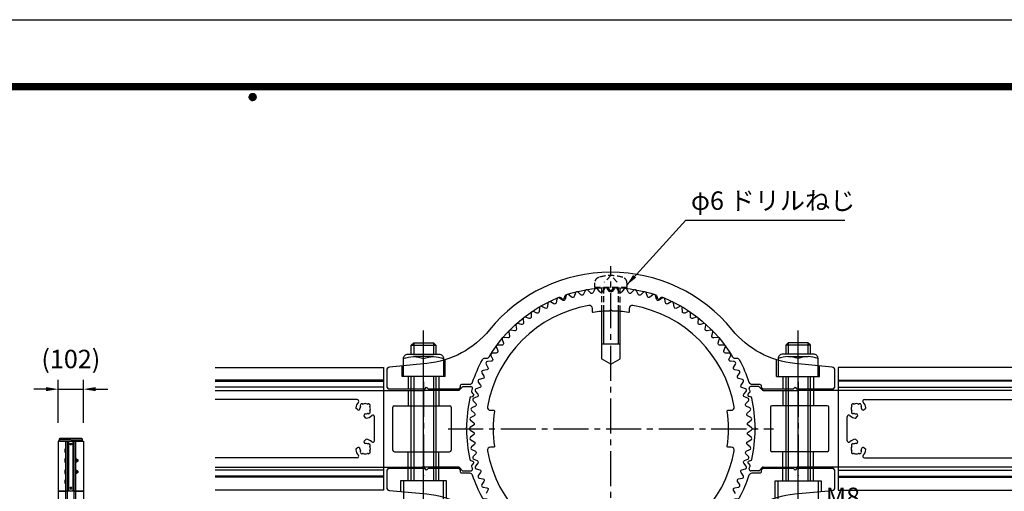
# Model space of a CAD drawing. Extents: x 0 to 10500, y 0 to 7425.
# Drawn here: x 4420 to 8429, y 5504 to 7425 of the extents above; entities that cross this region are included whole.
import ezdxf
from ezdxf.enums import TextEntityAlignment as Align

# ---------------------------------------------------------------- set-up
doc = ezdxf.new("R2010")
doc.units = 0
doc.header["$LTSCALE"] = 7.5
doc.linetypes.add('CENTER2', pattern=[28.575, 19.05, -3.175, 3.175, -3.175])
doc.linetypes.add('HIDDEN2', pattern=[4.7625, 3.175, -1.5875])
doc.layers.get('0').update_dxf_attribs({"linetype": 'CONTINUOUS'})
doc.layers.get('DEFPOINTS').update_dxf_attribs({"linetype": 'CONTINUOUS'})
for name, color, linetype in [('P001', 131, 'CONTINUOUS'), ('P002', 181, 'CONTINUOUS'), ('P020', 121, 'CONTINUOUS'), ('P901', 135, 'CONTINUOUS'), ('P902', 185, 'CONTINUOUS'), ('P920', 125, 'CONTINUOUS'), ('P_1CENTER', 2, 'CONTINUOUS'), ('P_2DIM', 6, 'CONTINUOUS'), ('P_3TEXT', 60, 'CONTINUOUS'), ('P_5DRAWFRAME', 104, 'CONTINUOUS')]:
    doc.layers.add(name, color=color, linetype=linetype)
doc.styles.add('BIGFONT', font='simplex.shx', dxfattribs={"bigfont": 'bigfont.shx'})
doc.dimstyles.new('DIMBIGFONT$0', dxfattribs={"dimscale": 25, "dimtxt": 3, "dimasz": 2, "dimexe": 1.5, "dimexo": 3, "dimgap": 0.75, "dimtad": 1, "dimdec": 1, "dimdsep": 46, "dimtxsty": 'BIGFONT', "dimsah": 1, "dimcen": 0, "dimclrt": 230, "dimadec": 1, "dimazin": 2, "dimtfac": 0.6, "dimtdec": 1, "dimtofl": 0, "dimtmove": 2, "dimatfit": 3, "dimfxl": 1, "dimtvp": 1, "dimtolj": 1, "dimarcsym": 0})
doc.dimstyles.new('DIMBIGFONT$7', dxfattribs={"dimscale": 25, "dimtxt": 3, "dimasz": 2, "dimexe": 1.5, "dimexo": 3, "dimgap": 0.75, "dimtad": 1, "dimdec": 1, "dimdsep": 46, "dimtxsty": 'BIGFONT', "dimsah": 1, "dimcen": 0, "dimclrt": 230, "dimadec": 1, "dimazin": 2, "dimtfac": 0.6, "dimtdec": 1, "dimtofl": 0, "dimtmove": 0, "dimatfit": 3, "dimfxl": 1, "dimtvp": 1, "dimtolj": 1, "dimarcsym": 0})

# ---------------------------------------------------------------- blocks, each defined once
blk = doc.blocks.new('DFP3')
at = {"color": 0}
for p, q in [((21.5, 286.6), (408, 286.6)), ((21.5, 286.55), (408, 286.55)), ((21.5, 286.5), (408, 286.5)), ((21.5, 286.45), (408, 286.45)), ((21.5, 286.4), (408, 286.4)), ((408, 286.35), (21.5, 286.35)), ((21.5, 286.3), (408, 286.3)), ((408, 286.25), (21.5, 286.25)), ((21.5, 286.2), (408, 286.2)), ((408, 286.15), (21.5, 286.15)), ((21.5, 286.1), (408, 286.1)), ((21.5, 286.05), (408, 286.05)), ((21.5, 286), (408, 286)), ((21.5, 285.95), (408, 285.95)), ((21.5, 285.9), (408, 285.9)), ((21.5, 285.85), (408, 285.85)), ((21.5, 285.8), (408, 285.8)), ((21.5, 285.75), (408, 285.75)), ((21.5, 285.7), (408, 285.7)), ((408, 285.65), (21.5, 285.65)), ((21.5, 285.6), (408, 285.6)), ((214.15, 284.4), (214.75, 285)), ((214.15, 284.33), (214.82, 285)), ((214.15, 284.48), (214.67, 285)), ((214.15, 284.47), (214.82, 283.8)), ((214.15, 284.4), (214.75, 283.8)), ((214.15, 284.32), (214.67, 283.8)), ((214.16, 284.27), (214.88, 284.99)), ((214.16, 284.53), (214.88, 283.81)), ((214.17, 284.56), (214.59, 284.98)), ((214.17, 284.24), (214.59, 283.82)), ((214.18, 284.22), (214.93, 284.97)), ((214.18, 284.58), (214.93, 283.83)), ((214.2, 284.17), (214.98, 284.95)), ((214.2, 284.63), (214.98, 283.85)), ((214.22, 284.12), (215.03, 284.93)), ((214.22, 284.68), (214.47, 284.93)), ((214.22, 284.68), (215.03, 283.87)), ((214.22, 284.12), (214.47, 283.87)), ((214.25, 284.07), (215.08, 284.9)), ((214.25, 284.73), (215.08, 283.9)), ((214.28, 284.03), (215.12, 284.87)), ((214.28, 284.77), (215.12, 283.93)), ((214.31, 283.99), (215.16, 284.84)), ((214.31, 284.81), (215.16, 283.96)), ((214.34, 284.84), (215.19, 283.99)), ((214.34, 283.96), (215.19, 284.81)), ((214.38, 284.87), (215.22, 284.03)), ((214.38, 283.93), (215.22, 284.77)), ((214.42, 284.9), (215.25, 284.07)), ((214.42, 283.9), (215.25, 284.73)), ((214.47, 284.93), (215.28, 284.12)), ((214.47, 283.87), (215.28, 284.68)), ((214.52, 284.95), (215.3, 284.17)), ((214.52, 283.85), (215.3, 284.63)), ((214.57, 284.97), (215.32, 284.22)), ((214.57, 283.83), (215.32, 284.58)), ((214.62, 284.99), (215.34, 284.27)), ((214.62, 283.81), (215.34, 284.53)), ((214.68, 285), (215.35, 284.33)), ((214.68, 283.8), (215.35, 284.47)), ((214.75, 285), (215.35, 284.4)), ((214.75, 283.8), (215.35, 284.4)), ((214.83, 284.99), (215.34, 284.48)), ((214.83, 283.81), (215.34, 284.32)), ((214.92, 284.98), (215.33, 284.57)), ((214.92, 283.82), (215.33, 284.23)), ((215.04, 284.93), (215.28, 284.69)), ((215.04, 283.87), (215.28, 284.11))]:
    blk.add_line(p, q, dxfattribs=at)
at = {"layer": 'DEFPOINTS', "color": 0}
blk.add_line((0, 297), (420, 297), dxfattribs=at)
at = {"color": 83, "style": 'BIGFONT'}
for tag, height, p in [('PROJECT1', 4, (283.38, 25.6)), ('DATE', 3, (344.68, 25.84)), ('SCALE', 3, (379.68, 25.84)), ('PROJECT2', 4, (284.2, 17.84)), ('PROJECT3', 4, (284.2, 10.57)), ('DWGNO', 3, (358.68, 10.57))]:
    blk.add_attdef(tag, text='', height=height, dxfattribs=at).set_placement(p, align=Align.BOTTOM_CENTER)
at = {"color": 83, "ltscale": 0.5, "style": 'BIGFONT', "flags": 8}
for tag, p in [('REV04', (26.47, 27.61)), ('REV03', (26.47, 21.7)), ('REV02', (26.47, 15.58)), ('REV01', (26.47, 10.33))]:
    blk.add_attdef(tag, text='', height=2, dxfattribs=at).set_placement(p, align=Align.BOTTOM_LEFT)
for tag, p in [('REVD4', (80.98, 27.61)), ('R4D', (92.67, 27.61)), ('R4C', (101.8, 27.61)), ('R4A', (110.92, 27.61)), ('REVD3', (80.98, 21.7)), ('R3D', (92.67, 21.7)), ('R3C', (101.8, 21.7)), ('R3A', (110.92, 21.7)), ('REVD2', (80.98, 15.58)), ('R2D', (92.67, 15.58)), ('R2C', (101.8, 15.58)), ('R2A', (110.92, 15.58)), ('REVD1', (80.98, 10.33)), ('R1D', (92.67, 10.33)), ('R1C', (101.8, 10.33)), ('R1A', (110.92, 10.33))]:
    blk.add_attdef(tag, text='', height=2, dxfattribs=at).set_placement(p, align=Align.BOTTOM_CENTER)
blk = doc.blocks.new('*D8')
at = {"layer": 'DEFPOINTS', "color": 0}
for p in [(4679.5, 5920.2), (4577.5, 5708.6), (4679.5, 5708.6)]:
    blk.add_point(p, dxfattribs=at)
at = {"layer": 'P_2DIM', "color": 0, "lineweight": -2}
for p, q in [((4577.5, 5783.6), (4577.5, 5957.7)), ((4679.5, 5783.6), (4679.5, 5957.7)), ((4527.5, 5920.2), (4477.5, 5920.2)), ((4577.5, 5920.2), (4679.5, 5920.2)), ((4729.5, 5920.2), (4779.5, 5920.2))]:
    blk.add_line(p, q, dxfattribs=at)
at = {"layer": 'P_2DIM', "color": 0}
for points in [[(4527.5, 5928.5), (4527.5, 5911.9), (4577.5, 5920.2)], [(4729.5, 5928.5), (4729.5, 5911.9), (4679.5, 5920.2)]]:
    blk.add_solid(points, dxfattribs=at)
at = {"layer": 'P_2DIM', "color": 230, "insert": (4628.5, 6043), "char_height": 75, "attachment_point": 5, "style": 'BIGFONT'}
blk.add_mtext('\\A1;(102)', dxfattribs=at)
blk = doc.blocks.new('ACADutil2081225-0883')
at = {"layer": 'P001'}
for p, q in [((33.6, -3.5), (36.1, -6)), ((36.1, -3.5), (33.6, -6))]:
    blk.add_line(p, q, dxfattribs=at)
blk.add_circle((34.9, -4.8), 3.5, dxfattribs=at)
blk = doc.blocks.new('b3')
at = {"layer": 'P001'}
for p, q in [((-8875.48, 3693.16), (-8875.48, 3698.61)), ((-8767.48, 3693.16), (-8767.48, 3698.61)), ((-8889.48, 3693.16), (-8889.48, 3696.64)), ((-8753.48, 3693.16), (-8753.48, 3696.64)), ((-8875.48, 3693.16), (-8889.48, 3693.16)), ((-8887.48, 3693.16), (-8887.48, 3689.16)), ((-8877.48, 3693.16), (-8877.48, 3689.16)), ((-8767.48, 3693.16), (-8753.48, 3693.16)), ((-8765.48, 3693.16), (-8765.48, 3689.16)), ((-8755.48, 3693.16), (-8755.48, 3689.16)), ((-8887.48, 3659.16), (-8887.48, 3663.16)), ((-8877.48, 3659.16), (-8877.48, 3663.16)), ((-8765.47, 3659.16), (-8765.47, 3663.16)), ((-8755.47, 3659.16), (-8755.47, 3663.16))]:
    blk.add_line(p, q, dxfattribs=at)
for points in [[(-8836.11, 3719.77, -0.074807), (-8822.63, 3722.15, -0.274712), (-8822.19, 3721.9), (-8821.91, 3721.41, 0.267949), (-8821.48, 3721.16, 0.267949), (-8821.04, 3721.41), (-8820.76, 3721.9, -0.274712), (-8820.32, 3722.15, -0.074807), (-8806.84, 3719.77, -0.274712), (-8806.5, 3719.38), (-8806.41, 3718.83, 0.267949), (-8806.08, 3718.45, 0.267949), (-8805.59, 3718.53), (-8805.16, 3718.89, -0.274712), (-8804.66, 3718.98, -0.16667), (-8781.93, 3699.65, 0.264649), (-8781.07, 3699.16), (-8780.51, 3699.16, -0.276212), (-8779.63, 3698.63, -0.041908), (-8776.47, 3691.34, 0.321845), (-8775.52, 3690.66), (-8772.98, 3690.66, -0.414214), (-8772.48, 3690.16), (-8772.48, 3689.66), (-8771.98, 3689.16), (-8761.98, 3689.16), (-8761.48, 3689.66), (-8760.98, 3689.16), (-8748.98, 3689.16), (-8748.48, 3689.66), (-8748.48, 3695.25, 0.386369), (-8749.38, 3696.25), (-8761.52, 3697.42, -0.200591), (-8781.91, 3708.35, 0.22568), (-8821.48, 3727.16, 0.22568), (-8861.04, 3708.35, -0.200591), (-8881.43, 3697.42), (-8893.57, 3696.25, 0.386369), (-8894.48, 3695.25), (-8894.48, 3689.66), (-8893.98, 3689.16), (-8881.98, 3689.16), (-8881.48, 3689.66), (-8880.98, 3689.16), (-8870.98, 3689.16), (-8870.48, 3689.66), (-8870.48, 3690.16, -0.414214), (-8869.98, 3690.66), (-8867.43, 3690.66, 0.321845), (-8866.48, 3691.34, -0.041908), (-8863.32, 3698.63, -0.276212), (-8862.44, 3699.16), (-8861.89, 3699.16, 0.264649), (-8861.03, 3699.65, -0.16667), (-8838.29, 3718.98, -0.274712), (-8837.79, 3718.89), (-8837.36, 3718.53, 0.267949), (-8836.87, 3718.45, 0.267949), (-8836.55, 3718.83), (-8836.45, 3719.38, -0.274712)], [(-8806.84, 3632.55, -0.074807), (-8820.32, 3630.18, -0.274712), (-8820.76, 3630.43), (-8821.04, 3630.91, 0.267949), (-8821.48, 3631.16, 0.267949), (-8821.91, 3630.91), (-8822.19, 3630.43, -0.274712), (-8822.63, 3630.18, -0.074807), (-8836.11, 3632.55, -0.274712), (-8836.45, 3632.94), (-8836.55, 3633.49, 0.267949), (-8836.87, 3633.87, 0.267949), (-8837.36, 3633.79), (-8837.79, 3633.43, -0.274712), (-8838.29, 3633.35, -0.16667), (-8861.03, 3652.67, 0.264649), (-8861.89, 3653.16), (-8862.44, 3653.16, -0.276212), (-8863.32, 3653.69, -0.041908), (-8866.48, 3660.98, 0.321845), (-8867.43, 3661.66), (-8869.98, 3661.66, -0.414214), (-8870.48, 3662.16), (-8870.48, 3662.66), (-8870.98, 3663.16), (-8880.98, 3663.16), (-8881.48, 3662.66), (-8881.98, 3663.16), (-8893.98, 3663.16), (-8894.48, 3662.66), (-8894.48, 3657.07, 0.386369), (-8893.57, 3656.07), (-8881.43, 3654.91, -0.200591), (-8861.04, 3643.98, 0.22568), (-8821.48, 3625.16, 0.22568), (-8781.91, 3643.98, -0.200591), (-8761.52, 3654.91), (-8749.38, 3656.07, 0.386369), (-8748.48, 3657.07), (-8748.48, 3662.66), (-8748.98, 3663.16), (-8760.98, 3663.16), (-8761.48, 3662.66), (-8761.98, 3663.16), (-8771.98, 3663.16), (-8772.48, 3662.66), (-8772.48, 3662.16, -0.414214), (-8772.98, 3661.66), (-8775.52, 3661.66, 0.321845), (-8776.47, 3660.98, -0.041908), (-8779.63, 3653.69, -0.276212), (-8780.51, 3653.16), (-8781.07, 3653.16, 0.264649), (-8781.93, 3652.67, -0.16667), (-8804.66, 3633.35, -0.274712), (-8805.16, 3633.43), (-8805.59, 3633.79, 0.267949), (-8806.08, 3633.87, 0.267949), (-8806.41, 3633.49), (-8806.5, 3632.94, -0.274712)]]:
    blk.add_lwpolyline(points, format="xyb", close=True, dxfattribs=at)
for points in [[(-8874.98, 3653.55), (-8874.98, 3659.16), (-8889.98, 3659.16), (-8889.98, 3655.73)], [(-8767.97, 3653.55), (-8767.97, 3659.16), (-8752.97, 3659.16), (-8752.97, 3655.73)]]:
    blk.add_lwpolyline(points, dxfattribs=at)
at = {"layer": 'P901'}
for p, q in [((-8885.68, 3704.16), (-8885.68, 3700.46)), ((-8879.28, 3704.16), (-8879.28, 3700.46)), ((-8763.68, 3704.16), (-8763.68, 3700.46)), ((-8757.28, 3704.16), (-8757.28, 3700.46)), ((-8886.48, 3703.36), (-8878.48, 3703.36)), ((-8756.48, 3703.36), (-8764.48, 3703.36)), ((-8879.23, 3699.66), (-8885.73, 3699.66)), ((-8882.48, 3693.16), (-8882.48, 3699.02)), ((-8763.73, 3699.66), (-8757.23, 3699.66)), ((-8760.48, 3693.16), (-8760.48, 3699.02)), ((-8885.68, 3693.16), (-8885.68, 3659.16)), ((-8879.28, 3693.16), (-8879.28, 3659.16)), ((-8763.68, 3693.16), (-8763.68, 3659.16)), ((-8757.28, 3693.16), (-8757.28, 3659.16)), ((-8888.97, 3651.96), (-8875.97, 3651.96)), ((-8753.98, 3651.96), (-8766.98, 3651.96))]:
    blk.add_line(p, q, dxfattribs=at)
for points in [[(-8886.48, 3700.46), (-8886.48, 3703.36), (-8885.68, 3704.16), (-8879.28, 3704.16), (-8878.48, 3703.36), (-8878.48, 3700.46)], [(-8756.48, 3700.46), (-8756.48, 3703.36), (-8757.28, 3704.16), (-8763.68, 3704.16), (-8764.48, 3703.36), (-8764.48, 3700.46)], [(-8886.48, 3659.16), (-8886.48, 3693.16)], [(-8878.48, 3693.16), (-8878.48, 3659.16)], [(-8764.48, 3693.16), (-8764.48, 3659.16)], [(-8756.48, 3659.16), (-8756.48, 3693.16)]]:
    blk.add_lwpolyline(points, dxfattribs=at)
for points in [[(-8888.98, 3699.02, -0.414214), (-8887.54, 3700.46), (-8877.42, 3700.46, -0.414214), (-8875.98, 3699.02)], [(-8753.98, 3699.02, 0.414214), (-8755.42, 3700.46), (-8765.54, 3700.46, 0.414214), (-8766.98, 3699.02)]]:
    blk.add_lwpolyline(points, format="xyb", dxfattribs=at)
for points in [[(-8875.98, 3699.02), (-8875.98, 3693.16), (-8882.48, 3693.16), (-8888.98, 3693.16), (-8888.98, 3699.02, -0.196923), (-8882.48, 3699.02, -0.196923)], [(-8766.98, 3699.02), (-8766.98, 3693.16), (-8760.48, 3693.16), (-8753.98, 3693.16), (-8753.98, 3699.02, 0.196923), (-8760.48, 3699.02, 0.196923)]]:
    blk.add_lwpolyline(points, format="xyb", close=True, dxfattribs=at)
for points in [[(-8888.97, 3659.16), (-8888.97, 3651.96), (-8888.17, 3651.16), (-8876.77, 3651.16), (-8875.97, 3651.96), (-8875.97, 3659.16)], [(-8753.98, 3659.16), (-8753.98, 3651.96), (-8754.78, 3651.16), (-8766.18, 3651.16), (-8766.98, 3651.96), (-8766.98, 3659.16)]]:
    blk.add_lwpolyline(points, close=True, dxfattribs=at)
at = {"layer": 'P_1CENTER', "linetype": 'CENTER2'}
for p, q in [((-8882.48, 3644.17), (-8882.48, 3708.16)), ((-8760.48, 3644.17), (-8760.48, 3708.16))]:
    blk.add_line(p, q, dxfattribs=at)
blk = doc.blocks.new('A$C61B24DA4')
at = {"layer": 'P020'}
for p, q in [((28.1, 215.4), (28.1, 22.5)), ((103.1, 22.5), (103.1, 215.4)), ((28.1, 82.9), (103.1, 82.9)), ((65.6, 0), (28.1, 22.5)), ((65.6, 0), (103.1, 22.5))]:
    blk.add_line(p, q, dxfattribs=at)
at = {"layer": 'P920', "linetype": 'HIDDEN2'}
for p, q in [((35.6, 312.5), (35.6, 215.9)), ((95.6, 312.5), (95.6, 215.9))]:
    blk.add_line(p, q, dxfattribs=at)
at = {"layer": 'P920'}
for p, q in [((35.6, 215.9), (35.6, 82.9)), ((95.6, 215.9), (95.6, 82.9))]:
    blk.add_line(p, q, dxfattribs=at)
at = {"layer": 'P920', "linetype": 'HIDDEN2'}
blk.add_lwpolyline([(0, 312.5), (0, 331.6, -0.334242), (17.2, 354.4, -0.141189), (114.1, 354.4, -0.334242), (131.3, 331.6), (131.3, 312.5)], format="xyb", close=True, dxfattribs=at)
for points in [[(92.1, 334.7), (65.6, 361.2), (39.1, 334.7)], [(28.1, 312.5), (28.1, 215.4)], [(103.1, 215.4), (103.1, 312.5)]]:
    blk.add_lwpolyline(points, dxfattribs=at)
blk = doc.blocks.new('A$C155B50EF')
at = {"layer": 'P002'}
blk.add_lwpolyline([(47, 0), (93.5, 0), (94, 0.5), (94, 8, 0.414214), (92, 10), (47, 10), (2, 10, 0.414214), (0, 8), (0, 0.5), (0.5, 0)], format="xyb", close=True, dxfattribs=at)
at = {"layer": 'P902'}
for p, q in [((0, 0.5), (47, 0.5)), ((1.3, 8), (47, 8)), ((92.7, 8), (47, 8)), ((94, 0.5), (47, 0.5))]:
    blk.add_line(p, q, dxfattribs=at)

msp = doc.modelspace()

# ---------------------------------------------------------------- linework, layer by layer
at = {"layer": 'P001'}
for p, q in [((5901.94, 5956.47), (5215.81, 5956.47)), ((7751.94, 5956.47), (9124.22, 5956.47)), ((5901.94, 5927.72), (5215.81, 5927.72)), ((5215.81, 5915.22), (6060.84, 5915.22)), ((6002.01, 5915.22), (6002.01, 5852.72)), ((6062.28, 5912.72), (6060.84, 5915.22)), ((6066.61, 5912.72), (6068.05, 5915.22)), ((6207.16, 5915.22), (6068.05, 5915.22)), ((6127.01, 5915.22), (6127.01, 5852.72)), ((6223.09, 5930.12), (6208.93, 5915.95)), ((6224.86, 5930.85), (6257.29, 5930.85)), ((6266.93, 5901.06), (6261.89, 5905.93)), ((7386.96, 5901.06), (7392, 5905.93)), ((7386.96, 5901.06), (7392, 5905.93)), ((7429.03, 5930.85), (7396.6, 5930.85)), ((7430.8, 5930.12), (7444.96, 5915.95)), ((7446.73, 5915.22), (7585.84, 5915.22)), ((7526.88, 5915.22), (7526.88, 5852.72)), ((7587.28, 5912.72), (7585.84, 5915.22)), ((7591.61, 5912.72), (7593.05, 5915.22)), ((8908.19, 5915.22), (7593.05, 5915.22)), ((7651.88, 5915.22), (7651.88, 5852.72)), ((7751.94, 5927.72), (9124.22, 5927.72)), ((5794.56, 5877.72), (5215.81, 5877.72)), ((5945.69, 5852.72), (6170.7, 5852.72)), ((6257.57, 5888.63), (6264.31, 5890.56)), ((7396.31, 5888.63), (7389.58, 5890.56)), ((7396.31, 5888.63), (7389.58, 5890.56)), ((7708.19, 5852.72), (7483.19, 5852.72)), ((7859.32, 5877.72), (8807.06, 5877.72)), ((5795.04, 5836.77), (5789.17, 5842.64)), ((5939.44, 5671.47), (5939.44, 5846.47)), ((6176.95, 5846.47), (6176.95, 5671.47)), ((7476.94, 5846.47), (7476.94, 5671.47)), ((7714.44, 5671.47), (7714.44, 5846.47)), ((7858.85, 5836.77), (7864.72, 5842.64)), ((5829.36, 5802.45), (5823.49, 5808.32)), ((5864.44, 5710.1), (5864.44, 5807.84)), ((7789.44, 5710.1), (7789.44, 5807.84)), ((7824.52, 5802.45), (7830.4, 5808.32)), ((6236.94, 5761.14), (6239.46, 5762.59)), ((6239.46, 5755.36), (6236.94, 5756.81)), ((7416.94, 5761.14), (7414.43, 5762.59)), ((7416.94, 5761.14), (7414.43, 5762.59)), ((7414.43, 5755.36), (7416.94, 5756.81)), ((7414.43, 5755.36), (7416.94, 5756.81)), ((4608.46, 5504.58), (4608.46, 5708.58)), ((4617.71, 5707.58), (4617.71, 5505.58)), ((4639.21, 5707.58), (4639.21, 5505.58)), ((4648.46, 5504.58), (4648.46, 5708.58)), ((5829.36, 5715.5), (5823.49, 5709.62)), ((7824.52, 5715.5), (7830.4, 5709.62)), ((5795.04, 5681.18), (5789.17, 5675.3)), ((5945.69, 5665.22), (6170.7, 5665.22)), ((6002.01, 5602.72), (6002.01, 5665.22)), ((6127.01, 5602.72), (6127.01, 5665.22)), ((7708.19, 5665.22), (7483.19, 5665.22)), ((7526.88, 5602.72), (7526.88, 5665.22)), ((7651.88, 5602.72), (7651.88, 5665.22)), ((7858.85, 5681.18), (7864.72, 5675.3)), ((5794.56, 5640.22), (5215.81, 5640.22)), ((6257.57, 5629.32), (6264.31, 5627.39)), ((6266.93, 5616.88), (6261.89, 5612.01)), ((7386.96, 5616.88), (7392, 5612.01)), ((7386.96, 5616.88), (7392, 5612.01)), ((7396.31, 5629.32), (7389.58, 5627.39)), ((7396.31, 5629.32), (7389.58, 5627.39)), ((7859.32, 5640.22), (8807.06, 5640.22)), ((5215.81, 5602.72), (6060.84, 5602.72)), ((5901.94, 5590.22), (5215.81, 5590.22)), ((6062.28, 5605.22), (6060.84, 5602.72)), ((6066.61, 5605.22), (6068.05, 5602.72)), ((6207.16, 5602.72), (6068.05, 5602.72)), ((6223.09, 5587.83), (6208.93, 5601.99)), ((6224.86, 5587.1), (6257.29, 5587.1)), ((7429.03, 5587.1), (7396.6, 5587.1)), ((7430.8, 5587.83), (7444.96, 5601.99)), ((7446.73, 5602.72), (7585.84, 5602.72)), ((7587.28, 5605.22), (7585.84, 5602.72)), ((7591.61, 5605.22), (7593.05, 5602.72)), ((8908.19, 5602.72), (7593.05, 5602.72)), ((7751.94, 5590.22), (9124.22, 5590.22)), ((5901.94, 5561.47), (5215.81, 5561.47)), ((7751.94, 5561.47), (9124.22, 5561.47)), ((4608.46, 5300.58), (4608.46, 5504.58)), ((4648.46, 5300.58), (4648.46, 5504.58))]:
    msp.add_line(p, q, dxfattribs=at)
for points in [[(7334.58, 5495.43), (7327.06, 5508.94, -0.5214117), (7331.88, 5518.81), (7347.15, 5521.21, 0.5438162), (7351.73, 5531.48), (7343.29, 5544.44, -0.5214117), (7347.4, 5554.62), (7362.47, 5558.07, 0.5438162), (7366.32, 5568.64), (7357, 5580.98, -0.5214117), (7360.39, 5591.42), (7375.18, 5595.92, 0.5438162), (7378.28, 5606.73), (7368.12, 5618.38, -0.5214117), (7370.78, 5629.04), (7385.22, 5634.56, 0.5438162), (7387.56, 5645.56), (7376.61, 5656.48, -0.5214117), (7378.52, 5667.29), (7392.54, 5673.81, 0.5438162), (7394.1, 5684.94), (7382.42, 5695.07, -0.5214117), (7383.57, 5705.99), (7397.1, 5713.47, 0.5438162), (7397.89, 5724.68), (7385.52, 5733.97, -0.5214117), (7385.91, 5744.95), (7398.89, 5753.35, 0.2543213), (7401.94, 5758.97, 0.2543213), (7398.89, 5764.59), (7385.91, 5773, -0.5214117), (7385.52, 5783.97), (7397.89, 5793.26, 0.5438162), (7397.1, 5804.48), (7383.57, 5811.96, -0.5214117), (7382.42, 5822.88), (7394.1, 5833, 0.5438162), (7392.54, 5844.14), (7378.52, 5850.65, -0.5214117), (7376.61, 5861.47), (7387.56, 5872.39, 0.5438162), (7385.22, 5883.38), (7370.78, 5888.91, -0.5214117), (7368.12, 5899.56), (7378.28, 5911.22, 0.5438162), (7375.18, 5922.03), (7360.39, 5926.53, -0.5214117), (7357, 5936.97), (7366.32, 5949.31, 0.5438162), (7362.47, 5959.87), (7347.4, 5963.33, -0.5214117), (7343.29, 5973.51), (7351.73, 5986.47, 0.5438162), (7347.15, 5996.74), (7331.88, 5999.14, -0.5214117), (7327.06, 6009.01), (7334.58, 6022.52, 0.5438162), (7329.3, 6032.45), (7313.89, 6033.77, -0.5214117), (7308.41, 6043.28), (7314.96, 6057.29, 0.5438162), (7309, 6066.82), (7293.54, 6067.07, -0.5214117), (7287.4, 6076.18), (7292.96, 6090.6, 0.5438162), (7286.35, 6099.7), (7270.91, 6098.87, -0.5214117), (7264.15, 6107.52), (7268.69, 6122.3, 0.5438162), (7261.46, 6130.92), (7246.12, 6129.01, -0.5214117), (7238.77, 6137.17), (7242.27, 6152.23, 0.5438162), (7234.46, 6160.32), (7219.29, 6157.35, -0.5214117), (7211.39, 6164.98), (7213.83, 6180.25, 0.5438162), (7205.47, 6187.77), (7190.54, 6183.75, -0.5214117), (7182.13, 6190.81), (7183.5, 6206.21, 0.5438162), (7174.64, 6213.13), (7160.02, 6208.08, -0.5214117), (7151.14, 6214.53), (7151.43, 6229.99, 0.5438162), (7142.11, 6236.28), (7127.88, 6230.22, -0.5214117), (7118.57, 6236.04), (7117.78, 6251.48, 0.5438162), (7108.05, 6257.1), (7094.28, 6250.06, -0.5214117), (7084.58, 6255.22), (7082.72, 6270.57, 0.5438162), (7072.61, 6275.5), (7059.37, 6267.51, -0.5214117), (7049.34, 6271.98), (7046.41, 6287.16, 0.5438162), (7035.99, 6291.37), (7023.33, 6282.49, -0.5214117), (7013.01, 6286.24), (7009.03, 6301.18, 0.5438162), (6998.34, 6304.66), (6986.33, 6294.91, -0.5214117), (6975.78, 6297.94), (6970.76, 6312.57, 0.5438162), (6959.85, 6315.29), (6948.56, 6304.73, -0.5214117), (6937.82, 6307.01), (6931.8, 6321.25, 0.5438162), (6920.72, 6323.2), (6910.19, 6311.88, -0.5214117), (6899.32, 6313.41), (6892.32, 6327.19, 0.5438162), (6881.14, 6328.37), (6871.42, 6316.34, -0.5214117), (6860.47, 6317.11), (6852.52, 6330.37, 0.5438162), (6841.29, 6330.76), (6832.43, 6318.08, -0.2450505), (6826.94, 6315.22, -0.2450505), (6821.45, 6318.08), (6812.6, 6330.76, 0.5438162), (6801.37, 6330.37), (6793.42, 6317.11, -0.5214117), (6782.47, 6316.34), (6772.75, 6328.37, 0.5438162), (6761.57, 6327.19), (6754.57, 6313.41, -0.5214117), (6743.69, 6311.88), (6733.16, 6323.2, 0.5438162), (6722.09, 6321.25), (6716.07, 6307.01, -0.5214117), (6705.33, 6304.73), (6694.03, 6315.29, 0.5438162), (6683.12, 6312.57), (6678.11, 6297.94, -0.5214117), (6667.56, 6294.91), (6655.55, 6304.66, 0.5438162), (6644.86, 6301.18), (6640.88, 6286.24, -0.5214117), (6630.56, 6282.49), (6617.9, 6291.37, 0.5438162), (6607.48, 6287.16), (6604.55, 6271.98, -0.5214117), (6594.52, 6267.51), (6581.27, 6275.5, 0.5438162), (6571.17, 6270.57), (6569.3, 6255.22, -0.5214117), (6559.61, 6250.06), (6545.84, 6257.1, 0.5438162), (6536.1, 6251.48), (6535.32, 6236.04, -0.5214117), (6526, 6230.22), (6511.78, 6236.28, 0.5438162), (6502.46, 6229.99), (6502.75, 6214.53, -0.5214117), (6493.87, 6208.08), (6479.25, 6213.13, 0.5438162), (6470.39, 6206.21), (6471.76, 6190.81, -0.5214117), (6463.35, 6183.75), (6448.42, 6187.77, 0.5438162), (6440.06, 6180.25), (6442.5, 6164.98, -0.5214117), (6434.6, 6157.35), (6419.43, 6160.32, 0.5438162), (6411.62, 6152.23), (6415.12, 6137.17, -0.5214117), (6407.77, 6129.01), (6392.42, 6130.92, 0.5438162), (6385.2, 6122.3), (6389.74, 6107.52, -0.5214117), (6382.98, 6098.87), (6367.54, 6099.7, 0.5438162), (6360.93, 6090.6), (6366.49, 6076.18, -0.5214117), (6360.35, 6067.07), (6344.89, 6066.82, 0.5438162), (6338.93, 6057.29), (6345.48, 6043.28, -0.5214117), (6339.99, 6033.77), (6324.59, 6032.45, 0.5438162), (6319.31, 6022.52), (6326.82, 6009.01, -0.5214117), (6322.01, 5999.14), (6306.74, 5996.74, 0.5438162), (6302.16, 5986.47), (6310.6, 5973.51, -0.5214117), (6306.49, 5963.33), (6291.42, 5959.87, 0.5438162), (6287.57, 5949.31), (6296.89, 5936.97, -0.5214117), (6293.5, 5926.53), (6278.71, 5922.03, 0.5438162), (6275.61, 5911.22), (6285.77, 5899.56, -0.5214117), (6283.11, 5888.91), (6268.67, 5883.38, 0.5438162), (6266.33, 5872.39), (6277.28, 5861.47, -0.5214117), (6275.37, 5850.65), (6261.35, 5844.14, 0.5438162), (6259.79, 5833), (6271.47, 5822.88, -0.5214117), (6270.32, 5811.96), (6256.79, 5804.48, 0.5438162), (6256, 5793.26), (6268.36, 5783.97, -0.5214117), (6267.98, 5773), (6255, 5764.59, 0.2543213), (6251.94, 5758.97, 0.2543213), (6255, 5753.35), (6267.98, 5744.95, -0.5214117), (6268.36, 5733.97), (6256, 5724.68, 0.5438162), (6256.79, 5713.47), (6270.32, 5705.99, -0.5214117), (6271.47, 5695.07), (6259.79, 5684.94, 0.5438162), (6261.35, 5673.81), (6275.37, 5667.29, -0.5214117), (6277.28, 5656.48), (6266.33, 5645.56, 0.5438162), (6268.67, 5634.56), (6283.11, 5629.04, -0.5214117), (6285.77, 5618.38), (6275.61, 5606.73, 0.5438162), (6278.71, 5595.92), (6293.5, 5591.42, -0.5214117), (6296.89, 5580.98), (6287.57, 5568.64, 0.5438162), (6291.42, 5558.07), (6306.49, 5554.62, -0.5214117), (6310.6, 5544.44), (6302.16, 5531.48, 0.5438162), (6306.74, 5521.21), (6322.01, 5518.81, -0.5214117), (6326.82, 5508.94), (6319.31, 5495.43, 0.5438162)], [(7334.58, 5495.43), (7327.06, 5508.94, -0.5214117), (7331.88, 5518.81), (7347.15, 5521.21, 0.5438162), (7351.73, 5531.48), (7343.29, 5544.44, -0.5214117), (7347.4, 5554.62), (7362.47, 5558.07, 0.5438162), (7366.32, 5568.64), (7357, 5580.98, -0.5214117), (7360.39, 5591.42), (7375.18, 5595.92, 0.5438162), (7378.28, 5606.73), (7368.12, 5618.38, -0.5214117), (7370.78, 5629.04), (7385.22, 5634.56, 0.5438162), (7387.56, 5645.56), (7376.61, 5656.48, -0.5214117), (7378.52, 5667.29), (7392.54, 5673.81, 0.5438162), (7394.1, 5684.94), (7382.42, 5695.07, -0.5214117), (7383.57, 5705.99), (7397.1, 5713.47, 0.5438162), (7397.89, 5724.68), (7385.52, 5733.97, -0.5214117), (7385.91, 5744.95), (7398.89, 5753.35, 0.2543213), (7401.94, 5758.97, 0.2543213), (7398.89, 5764.59), (7385.91, 5773, -0.5214117), (7385.52, 5783.97), (7397.89, 5793.26, 0.5438162), (7397.1, 5804.48), (7383.57, 5811.96, -0.5214117), (7382.42, 5822.88), (7394.1, 5833, 0.5438162), (7392.54, 5844.14), (7378.52, 5850.65, -0.5214117), (7376.61, 5861.47), (7387.56, 5872.39, 0.5438162), (7385.22, 5883.38), (7370.78, 5888.91, -0.5214117), (7368.12, 5899.56), (7378.28, 5911.22, 0.5438162), (7375.18, 5922.03), (7360.39, 5926.53, -0.5214117), (7357, 5936.97), (7366.32, 5949.31, 0.5438162), (7362.47, 5959.87), (7347.4, 5963.33, -0.5214117), (7343.29, 5973.51), (7351.73, 5986.47, 0.5438162), (7347.15, 5996.74), (7331.88, 5999.14, -0.5214117), (7327.06, 6009.01), (7334.58, 6022.52, 0.5438162), (7329.3, 6032.45), (7313.89, 6033.77, -0.5214117), (7308.41, 6043.28), (7314.96, 6057.29, 0.5438162), (7309, 6066.82), (7293.54, 6067.07, -0.5214117), (7287.4, 6076.18), (7292.96, 6090.6, 0.5438162), (7286.35, 6099.7), (7270.91, 6098.87, -0.5214117), (7264.15, 6107.52), (7268.69, 6122.3, 0.5438162), (7261.46, 6130.92), (7246.12, 6129.01, -0.5214117), (7238.77, 6137.17), (7242.27, 6152.23, 0.5438162), (7234.46, 6160.32), (7219.29, 6157.35, -0.5214117), (7211.39, 6164.98), (7213.83, 6180.25, 0.5438162), (7205.47, 6187.77), (7190.54, 6183.75, -0.5214117), (7182.13, 6190.81), (7183.5, 6206.21, 0.5438162), (7174.64, 6213.13), (7160.02, 6208.08, -0.5214117), (7151.14, 6214.53), (7151.43, 6229.99, 0.5438162), (7142.11, 6236.28), (7127.88, 6230.22, -0.5214117), (7118.57, 6236.04), (7117.78, 6251.48, 0.5438162), (7108.05, 6257.1), (7094.28, 6250.06, -0.5214117), (7084.58, 6255.22), (7082.72, 6270.57, 0.5438162), (7072.61, 6275.5), (7059.37, 6267.51, -0.5214117), (7049.34, 6271.98), (7046.41, 6287.16, 0.5438162), (7035.99, 6291.37), (7023.33, 6282.49, -0.5214117), (7013.01, 6286.24), (7009.03, 6301.18, 0.5438162), (6998.34, 6304.66), (6986.33, 6294.91, -0.5214117), (6975.78, 6297.94), (6970.76, 6312.57, 0.5438162), (6959.85, 6315.29), (6948.56, 6304.73, -0.5214117), (6937.82, 6307.01), (6931.8, 6321.25, 0.5438162), (6920.72, 6323.2), (6910.19, 6311.88, -0.5214117), (6899.32, 6313.41), (6892.32, 6327.19, 0.5438162), (6881.14, 6328.37), (6871.42, 6316.34, -0.5214117), (6860.47, 6317.11), (6852.52, 6330.37, 0.5438162), (6841.29, 6330.76), (6832.43, 6318.08, -0.2450505), (6826.94, 6315.22, -0.2450505), (6821.45, 6318.08), (6812.6, 6330.76, 0.5438162), (6801.37, 6330.37), (6793.42, 6317.11, -0.5214117), (6782.47, 6316.34), (6772.75, 6328.37, 0.5438162), (6761.57, 6327.19), (6754.57, 6313.41, -0.5214117), (6743.69, 6311.88), (6733.16, 6323.2, 0.5438162), (6722.09, 6321.25), (6716.07, 6307.01, -0.5214117), (6705.33, 6304.73), (6694.03, 6315.29, 0.5438162), (6683.12, 6312.57), (6678.11, 6297.94, -0.5214117), (6667.56, 6294.91), (6655.55, 6304.66, 0.5438162), (6644.86, 6301.18), (6640.88, 6286.24, -0.5214117), (6630.56, 6282.49), (6617.9, 6291.37, 0.5438162), (6607.48, 6287.16), (6604.55, 6271.98, -0.5214117), (6594.52, 6267.51), (6581.27, 6275.5, 0.5438162), (6571.17, 6270.57), (6569.3, 6255.22, -0.5214117), (6559.61, 6250.06), (6545.84, 6257.1, 0.5438162), (6536.1, 6251.48), (6535.32, 6236.04, -0.5214117), (6526, 6230.22), (6511.78, 6236.28, 0.5438162), (6502.46, 6229.99), (6502.75, 6214.53, -0.5214117), (6493.87, 6208.08), (6479.25, 6213.13, 0.5438162), (6470.39, 6206.21), (6471.76, 6190.81, -0.5214117), (6463.35, 6183.75), (6448.42, 6187.77, 0.5438162), (6440.06, 6180.25), (6442.5, 6164.98, -0.5214117), (6434.6, 6157.35), (6419.43, 6160.32, 0.5438162), (6411.62, 6152.23), (6415.12, 6137.17, -0.5214117), (6407.77, 6129.01), (6392.42, 6130.92, 0.5438162), (6385.2, 6122.3), (6389.74, 6107.52, -0.5214117), (6382.98, 6098.87), (6367.54, 6099.7, 0.5438162), (6360.93, 6090.6), (6366.49, 6076.18, -0.5214117), (6360.35, 6067.07), (6344.89, 6066.82, 0.5438162), (6338.93, 6057.29), (6345.48, 6043.28, -0.5214117), (6339.99, 6033.77), (6324.59, 6032.45, 0.5438162), (6319.31, 6022.52), (6326.82, 6009.01, -0.5214117), (6322.01, 5999.14), (6306.74, 5996.74, 0.5438162), (6302.16, 5986.47), (6310.6, 5973.51, -0.5214117), (6306.49, 5963.33), (6291.42, 5959.87, 0.5438162), (6287.57, 5949.31), (6296.89, 5936.97, -0.5214117), (6293.5, 5926.53), (6278.71, 5922.03, 0.5438162), (6275.61, 5911.22), (6285.77, 5899.56, -0.5214117), (6283.11, 5888.91), (6268.67, 5883.38, 0.5438162), (6266.33, 5872.39), (6277.28, 5861.47, -0.5214117), (6275.37, 5850.65), (6261.35, 5844.14, 0.5438162), (6259.79, 5833), (6271.47, 5822.88, -0.5214117), (6270.32, 5811.96), (6256.79, 5804.48, 0.5438162), (6256, 5793.26), (6268.36, 5783.97, -0.5214117), (6267.98, 5773), (6255, 5764.59, 0.2543213), (6251.94, 5758.97, 0.2543213), (6255, 5753.35), (6267.98, 5744.95, -0.5214117), (6268.36, 5733.97), (6256, 5724.68, 0.5438162), (6256.79, 5713.47), (6270.32, 5705.99, -0.5214117), (6271.47, 5695.07), (6259.79, 5684.94, 0.5438162), (6261.35, 5673.81), (6275.37, 5667.29, -0.5214117), (6277.28, 5656.48), (6266.33, 5645.56, 0.5438162), (6268.67, 5634.56), (6283.11, 5629.04, -0.5214117), (6285.77, 5618.38), (6275.61, 5606.73, 0.5438162), (6278.71, 5595.92), (6293.5, 5591.42, -0.5214117), (6296.89, 5580.98), (6287.57, 5568.64, 0.5438162), (6291.42, 5558.07), (6306.49, 5554.62, -0.5214117), (6310.6, 5544.44), (6302.16, 5531.48, 0.5438162), (6306.74, 5521.21), (6322.01, 5518.81, -0.5214117), (6326.82, 5508.94), (6319.31, 5495.43, 0.5438162)], [(6916.64, 5256.92, 0.3140535), (7328.99, 5669.27, 0.4669976), (7316.69, 5683.97), (7303.33, 5683.97, -0.459173), (7300.86, 5686.85, 0.0756576), (7300.86, 5831.1, -0.459173), (7303.33, 5833.97), (7316.69, 5833.97, 0.4669976), (7328.99, 5848.67, 0.3140535), (6916.64, 6261.02, 0.4669976), (6901.94, 6248.72), (6901.94, 6235.36, -0.459173), (6899.07, 6232.89, 0.0344894), (6833.24, 6238.31), (6826.94, 6244.6), (6820.65, 6238.31, 0.0344894), (6754.82, 6232.89, -0.459173), (6751.94, 6235.36), (6751.94, 6248.72, 0.4669976), (6737.25, 6261.02, 0.3140535), (6324.89, 5848.67, 0.4669976), (6337.2, 5833.97), (6350.55, 5833.97, -0.459173), (6353.03, 5831.1, 0.0756576), (6353.03, 5686.85, -0.459173), (6350.55, 5683.97), (6337.2, 5683.97, 0.4669976), (6324.89, 5669.27, 0.3140535), (6737.25, 5256.92, 0.4669976)]]:
    msp.add_lwpolyline(points, format="xyb", dxfattribs=at)
for points in [[(5215.81, 6008.97), (5901.94, 6008.97), (5901.94, 5508.97), (5215.81, 5508.97)], [(9124.22, 6008.97), (7751.94, 6008.97), (7751.94, 5508.97), (9124.22, 5508.97)], [(5215.81, 5952.72), (5901.94, 5952.72), (5901.94, 5565.22), (5215.81, 5565.22)], [(9124.22, 5952.72), (7751.94, 5952.72), (7751.94, 5565.22), (9124.22, 5565.22)], [(4618.46, 5707.58), (4615.46, 5707.58)], [(4618.46, 5505.58), (4615.96, 5505.58), (4615.96, 5707.58), (4618.46, 5707.58)], [(4638.46, 5707.58), (4640.96, 5707.58), (4640.96, 5505.58), (4638.46, 5505.58)], [(4641.46, 5707.58), (4638.46, 5707.58)], [(4615.46, 5505.58), (4618.46, 5505.58)], [(4638.46, 5505.58), (4641.46, 5505.58)]]:
    msp.add_lwpolyline(points, dxfattribs=at)
for points in [[(4615.46, 5708.58), (4577.46, 5708.58), (4577.46, 5504.58), (4615.46, 5504.58)], [(4618.46, 5505.58), (4638.46, 5505.58), (4638.46, 5707.58), (4618.46, 5707.58)], [(4641.46, 5708.58), (4679.46, 5708.58), (4679.46, 5504.58), (4641.46, 5504.58)], [(4615.46, 5504.58), (4577.46, 5504.58), (4577.46, 5300.58), (4615.46, 5300.58)], [(4641.46, 5504.58), (4679.46, 5504.58), (4679.46, 5300.58), (4641.46, 5300.58)]]:
    msp.add_lwpolyline(points, close=True, dxfattribs=at)
for centre, radius, start, end in [((6064.44, 5913.97), 2.5, 210, 330), ((6207.16, 5917.72), 2.5, 270, 314.99999), ((6224.86, 5928.35), 2.5, 90, 134.99999), ((6257.29, 5924.6), 6.25, 343.44436, 90), ((6266.23, 5910.43), 6.25, 164.55628, 225.99999), ((6814.44, 5758.97), 575, 163.44435, 164.55628), ((6262.59, 5896.57), 6.25, 286, 46), ((7391.3, 5896.57), 6.25, 134, 254), ((7391.3, 5896.57), 6.25, 134, 254), ((7396.6, 5924.6), 6.25, 90, 196.55564), ((7396.6, 5924.6), 6.25, 90, 196.55564), ((6839.44, 5758.97), 575, 15.44372, 16.55565), ((6839.44, 5758.97), 575, 15.44372, 16.55565), ((7387.66, 5910.43), 6.25, 314.00001, 15.44372), ((7387.66, 5910.43), 6.25, 314.00001, 15.44372), ((7429.03, 5928.35), 2.5, 45.00001, 90), ((7446.73, 5917.72), 2.5, 225.00001, 270), ((7589.44, 5913.97), 2.5, 210, 330), ((5826.94, 5840.22), 38.75, 136.01703, 173.3665), ((5794.56, 5871.47), 6.25, 316.01703, 90), ((5810.16, 5854.25), 3.75, 140.1291, 220.34128), ((5826.94, 5840.22), 25.62, 129.87088, 140.1291), ((5812.92, 5857.01), 3.75, 49.6587, 129.87088), ((5816.97, 5861.77), 2.5, 229.6587, 294.84073), ((5826.94, 5840.22), 21.25, 65.15926, 114.84073), ((5836.92, 5861.77), 2.5, 245.15926, 310.34129), ((5840.97, 5857.01), 3.75, 50.1291, 130.34129), ((5826.94, 5840.22), 25.62, 39.87089, 50.12911), ((5843.73, 5854.25), 3.75, 319.65871, 39.87089), ((5945.69, 5846.47), 6.25, 90, 180), ((6170.7, 5846.47), 6.25, 0, 90), ((6814.44, 5758.97), 575, 167.4437, 179.63978), ((6259.3, 5882.62), 6.25, 105.99999, 167.44369), ((7394.59, 5882.62), 6.25, 12.55631, 74.00001), ((7394.59, 5882.62), 6.25, 12.55631, 74.00001), ((6839.44, 5758.97), 575, 0.36022, 12.5563), ((6839.44, 5758.97), 575, 0.36022, 12.5563), ((7483.19, 5846.47), 6.25, 90, 180), ((7708.19, 5846.47), 6.25, 0, 90), ((7810.16, 5854.25), 3.75, 140.12911, 220.34129), ((7826.94, 5840.22), 25.62, 129.87089, 140.12911), ((7812.92, 5857.01), 3.75, 49.65871, 129.8709), ((7816.97, 5861.77), 2.5, 229.65871, 294.84074), ((7826.94, 5840.22), 21.25, 65.15927, 114.84074), ((7836.92, 5861.77), 2.5, 245.15927, 310.3413), ((7840.97, 5857.01), 3.75, 50.12912, 130.3413), ((7826.94, 5840.22), 25.62, 39.8709, 50.12912), ((7843.73, 5854.25), 3.75, 319.65872, 39.8709), ((7859.32, 5871.47), 6.25, 90, 223.98297), ((7826.94, 5840.22), 38.75, 6.6335, 43.98297), ((5790.94, 5844.41), 2.5, 173.36651, 224.99999), ((5799.46, 5841.19), 6.25, 224.99999, 357.98588), ((5826.94, 5840.22), 21.25, 155.15926, 177.98588), ((5805.39, 5850.2), 2.5, 335.15927, 40.34129), ((5827.91, 5812.74), 6.25, 92.0141, 224.99999), ((5826.94, 5840.22), 21.25, 272.01411, 294.84073), ((5836.92, 5818.67), 2.5, 49.6587, 114.84073), ((5840.97, 5823.43), 3.75, 229.6587, 309.87088), ((5826.94, 5840.22), 25.62, 309.87089, 320.12911), ((5848.5, 5850.2), 2.5, 139.6587, 204.84072), ((5848.5, 5830.24), 2.5, 155.15926, 220.34128), ((5826.94, 5840.22), 21.25, 335.15927, 24.84073), ((5843.73, 5826.2), 3.75, 320.12911, 40.34129), ((5858.19, 5807.84), 6.25, 0, 133.98296), ((7795.69, 5807.84), 6.25, 46.01704, 180), ((7826.94, 5840.22), 21.25, 155.15927, 204.84073), ((7810.16, 5826.2), 3.75, 139.65871, 219.87089), ((7826.94, 5840.22), 25.62, 219.87089, 230.12911), ((7805.39, 5850.2), 2.5, 335.15928, 40.3413), ((7805.39, 5830.24), 2.5, 319.65872, 24.84074), ((7812.92, 5823.43), 3.75, 230.12912, 310.3413), ((7816.97, 5818.67), 2.5, 65.15927, 130.3413), ((7826.94, 5840.22), 21.25, 245.15927, 267.98589), ((7825.98, 5812.74), 6.25, 315.00001, 87.9859), ((7848.5, 5850.2), 2.5, 139.65871, 204.84073), ((7826.94, 5840.22), 21.25, 2.01412, 24.84074), ((7854.43, 5841.19), 6.25, 182.01412, 315.00001), ((7862.95, 5844.41), 2.5, 315.00001, 6.63349), ((5831.13, 5804.21), 2.5, 224.99999, 276.63348), ((5826.94, 5840.22), 38.75, 276.63348, 313.98296), ((7826.94, 5840.22), 38.75, 226.01704, 263.36652), ((7822.76, 5804.21), 2.5, 263.36652, 315.00001), ((6238.19, 5758.97), 2.5, 120, 240), ((6814.44, 5758.97), 575, 180.36022, 192.55629), ((6839.44, 5758.97), 575, 347.44371, 359.63978), ((6839.44, 5758.97), 575, 347.44371, 359.63978), ((7415.69, 5758.97), 2.5, 300, 60), ((7415.69, 5758.97), 2.5, 300, 60), ((5827.91, 5705.21), 6.25, 135, 267.98589), ((5826.94, 5677.72), 21.25, 65.15926, 87.98588), ((5831.13, 5713.73), 2.5, 83.36651, 135), ((5826.94, 5677.72), 38.75, 46.01703, 83.36651), ((5836.92, 5699.27), 2.5, 245.15926, 310.34129), ((5840.97, 5694.51), 3.75, 50.12911, 130.34129), ((5826.94, 5677.72), 25.62, 39.87088, 50.1291), ((5843.73, 5691.75), 3.75, 319.6587, 39.87088), ((5858.19, 5710.1), 6.25, 226.01703, 0), ((7795.69, 5710.1), 6.25, 180, 313.98297), ((7826.94, 5677.72), 38.75, 96.63349, 133.98297), ((7810.16, 5691.75), 3.75, 140.12912, 220.3413), ((7826.94, 5677.72), 25.62, 129.8709, 140.12912), ((7812.92, 5694.51), 3.75, 49.65871, 129.87089), ((7816.97, 5699.27), 2.5, 229.65871, 294.84074), ((7826.94, 5677.72), 21.25, 92.01412, 114.84074), ((7822.76, 5713.73), 2.5, 45, 96.63349), ((7825.98, 5705.21), 6.25, 272.01411, 45), ((5790.94, 5673.53), 2.5, 135, 186.63348), ((5826.94, 5677.72), 38.75, 186.63349, 223.98296), ((5799.46, 5676.76), 6.25, 2.01411, 135), ((5826.94, 5677.72), 21.25, 182.01411, 204.84073), ((5810.16, 5663.7), 3.75, 139.65871, 219.87089), ((5826.94, 5677.72), 25.62, 219.87089, 230.12911), ((5805.39, 5667.74), 2.5, 319.6587, 24.84072), ((5812.92, 5660.93), 3.75, 230.12911, 310.34129), ((5816.97, 5656.17), 2.5, 65.15926, 130.34129), ((5826.94, 5677.72), 21.25, 245.15926, 294.84073), ((5836.92, 5656.17), 2.5, 49.6587, 114.84073), ((5840.97, 5660.93), 3.75, 229.6587, 309.87089), ((5826.94, 5677.72), 25.62, 309.87088, 320.1291), ((5848.5, 5687.7), 2.5, 139.65871, 204.84073), ((5848.5, 5667.74), 2.5, 155.15927, 220.34129), ((5826.94, 5677.72), 21.25, 335.15926, 24.84072), ((5843.73, 5663.7), 3.75, 320.1291, 40.34128), ((5945.69, 5671.47), 6.25, 180, 270), ((6170.7, 5671.47), 6.25, 270, 0), ((7483.19, 5671.47), 6.25, 180, 270), ((7708.19, 5671.47), 6.25, 270, 0), ((7826.94, 5677.72), 21.25, 155.15928, 204.84074), ((7810.16, 5663.7), 3.75, 139.65872, 219.8709), ((7826.94, 5677.72), 25.62, 219.8709, 230.12912), ((7805.39, 5687.7), 2.5, 335.15927, 40.34129), ((7805.39, 5667.74), 2.5, 319.65871, 24.84073), ((7812.92, 5660.93), 3.75, 230.12911, 310.3413), ((7816.97, 5656.17), 2.5, 65.15927, 130.3413), ((7826.94, 5677.72), 21.25, 245.15927, 294.84074), ((7836.92, 5656.17), 2.5, 49.65871, 114.84074), ((7840.97, 5660.93), 3.75, 229.65871, 309.87089), ((7826.94, 5677.72), 25.62, 309.87089, 320.12911), ((7848.5, 5667.74), 2.5, 155.15928, 220.3413), ((7826.94, 5677.72), 21.25, 335.15927, 357.98589), ((7843.73, 5663.7), 3.75, 320.12911, 40.34129), ((7854.43, 5676.76), 6.25, 45, 177.98589), ((7826.94, 5677.72), 38.75, 316.01704, 353.36651), ((7862.95, 5673.53), 2.5, 353.36652, 45), ((5794.56, 5646.47), 6.25, 270, 43.98296), ((6259.3, 5635.33), 6.25, 192.5563, 254), ((6262.59, 5621.38), 6.25, 313.99999, 73.99999), ((7391.3, 5621.38), 6.25, 106.00001, 226.00001), ((7391.3, 5621.38), 6.25, 106.00001, 226.00001), ((7394.59, 5635.33), 6.25, 286, 347.4437), ((7394.59, 5635.33), 6.25, 286, 347.4437), ((7859.32, 5646.47), 6.25, 136.01704, 270), ((6064.44, 5603.97), 2.5, 30, 150), ((6207.16, 5600.22), 2.5, 44.99999, 90), ((6224.86, 5589.6), 2.5, 224.99999, 270), ((6257.29, 5593.35), 6.25, 270, 16.55563), ((6266.23, 5607.52), 6.25, 134, 195.44371), ((6814.44, 5758.97), 575, 195.44371, 196.55564), ((7396.6, 5593.35), 6.25, 163.44437, 270), ((7396.6, 5593.35), 6.25, 163.44437, 270), ((6839.44, 5758.97), 575, 343.44436, 344.55629), ((6839.44, 5758.97), 575, 343.44436, 344.55629), ((7387.66, 5607.52), 6.25, 344.55629, 46), ((7387.66, 5607.52), 6.25, 344.55629, 46), ((7429.03, 5589.6), 2.5, 270, 315.00001), ((7446.73, 5600.22), 2.5, 90, 135.00001), ((7589.44, 5603.97), 2.5, 30, 150)]:
    msp.add_arc(centre, radius, start, end, dxfattribs=at)
for centre, major_axis, ratio, start_param, end_param in [((4606.94, 5669.58), (0, 7.5), 0.1448728, 2.6192778, 6.8055001), ((4606.94, 5629.58), (0, 7.5), 0.1448728, 2.6192778, 6.8055001), ((4649.92, 5629.58), (0, 8), 0.1228815, -0.622368, 3.7639616), ((4606.94, 5583.58), (0, 7.5), 0.1448728, 2.6192778, 6.8055001), ((4649.92, 5583.58), (0, 8), 0.1228815, -0.622368, 3.7639616), ((4606.94, 5543.58), (0, 7.5), 0.1448728, 2.6192778, 6.8055001)]:
    msp.add_ellipse(centre, major_axis=major_axis, ratio=ratio, start_param=start_param, end_param=end_param, dxfattribs=at)
at = {"layer": 'P901'}
for p, q in [((4604.26, 5676.08), (4604.26, 5663.08)), ((4604.26, 5636.08), (4604.26, 5623.08)), ((4648.94, 5629.58), (4651.32, 5629.58)), ((4651.96, 5626.33), (4651.96, 5632.83)), ((4656.46, 5632.78), (4652.76, 5632.78)), ((4656.46, 5626.38), (4652.76, 5626.38)), ((4655.66, 5633.58), (4655.66, 5625.58)), ((4604.26, 5590.08), (4604.26, 5577.08)), ((4648.94, 5583.58), (4651.32, 5583.58)), ((4651.96, 5580.33), (4651.96, 5586.83)), ((4656.46, 5586.78), (4652.76, 5586.78)), ((4656.46, 5580.38), (4652.76, 5580.38)), ((4655.66, 5587.58), (4655.66, 5579.58)), ((4604.26, 5550.08), (4604.26, 5537.08))]:
    msp.add_line(p, q, dxfattribs=at)
for points in [[(4607.48, 5676.08), (4604.26, 5676.08), (4603.46, 5675.28), (4603.46, 5663.88), (4604.26, 5663.08), (4607.48, 5663.08)], [(4607.48, 5636.08), (4604.26, 5636.08), (4603.46, 5635.28), (4603.46, 5623.88), (4604.26, 5623.08), (4607.48, 5623.08)], [(4652.76, 5633.58), (4655.66, 5633.58), (4656.46, 5632.78), (4656.46, 5626.38), (4655.66, 5625.58), (4652.76, 5625.58)], [(4607.48, 5590.08), (4604.26, 5590.08), (4603.46, 5589.28), (4603.46, 5577.88), (4604.26, 5577.08), (4607.48, 5577.08)], [(4652.76, 5587.58), (4655.66, 5587.58), (4656.46, 5586.78), (4656.46, 5580.38), (4655.66, 5579.58), (4652.76, 5579.58)], [(4607.48, 5550.08), (4604.26, 5550.08), (4603.46, 5549.28), (4603.46, 5537.88), (4604.26, 5537.08), (4607.48, 5537.08)]]:
    msp.add_lwpolyline(points, dxfattribs=at)
for points in [[(4649.35, 5636.08), (4651.32, 5636.08, -0.1969231), (4651.32, 5629.58, -0.1969231), (4651.32, 5623.08), (4649.35, 5623.08)], [(4651.32, 5636.08, -0.4142136), (4652.76, 5634.64), (4652.76, 5624.52, -0.4142136), (4651.32, 5623.08)], [(4649.35, 5590.08), (4651.32, 5590.08, -0.1969231), (4651.32, 5583.58, -0.1969231), (4651.32, 5577.08), (4649.35, 5577.08)], [(4651.32, 5590.08, -0.4142136), (4652.76, 5588.64), (4652.76, 5578.52, -0.4142136), (4651.32, 5577.08)]]:
    msp.add_lwpolyline(points, format="xyb", dxfattribs=at)
at = {"layer": 'P_1CENTER', "linetype": 'CENTER2'}
for p, q in [((6826.94, 5096.57), (6826.94, 6421.37)), ((6064.44, 5950.22), (6064.44, 5567.72)), ((7589.44, 5950.22), (7589.44, 5567.72)), ((6164.54, 5758.97), (7489.34, 5758.97))]:
    msp.add_line(p, q, dxfattribs=at)

# ---------------------------------------------------------------- block references
at = {"layer": 'P020'}
for name, p in [('A$C61B24DA4', (6761.36, 6021.52)), ('ACADutil2081225-0883', (4593.6, 5701.35))]:
    msp.add_blockref(name, p, dxfattribs=at)
at = {"layer": 'P020', "xscale": -1, "rotation": 180}
msp.add_blockref('ACADutil2081225-0883', (4593.6, 5511.81), dxfattribs=at)
at = {"layer": 'P901', "xscale": 12.5, "yscale": 12.5, "zscale": 12.5}
msp.add_blockref('b3', (117095.39, -40193.04), dxfattribs=at)
at = {"layer": 'P_2DIM'}
msp.add_blockref('A$C155B50EF', (4581.46, 5708.58), dxfattribs=at)
at = {"layer": 'P_5DRAWFRAME', "xscale": 25, "yscale": 25, "zscale": 25}
msp.add_blockref('DFP3', (0, 0), dxfattribs=at)

# ---------------------------------------------------------------- texts
at = {"layer": 'P020', "color": 230, "insert": (7152.98, 6627.1), "char_height": 75, "attachment_point": 7, "style": 'BIGFONT'}
msp.add_mtext('φ6 ドリルねじ', dxfattribs=at)
at = {"layer": 'P_3TEXT', "insert": (7701.81, 5319.1), "char_height": 75, "attachment_point": 7, "style": 'BIGFONT'}
msp.add_mtext('{\\C230;M8 六角穴付ボルト}', dxfattribs=at)

# ---------------------------------------------------------------- dimensions: what is measured, and where the dimension line sits
at = {"layer": 'P_2DIM'}
dim = msp.add_linear_dim(base=(4679.46, 5920.19), p1=(4577.46, 5708.58), p2=(4679.46, 5708.58), text='(<>)', dimstyle='DIMBIGFONT$0', override={"dimtofl": 1}, dxfattribs=at)
dim.commit()
dim.dimension.update_dxf_attribs({"geometry": '*D8', "text_midpoint": (4628.46, 6042.96)})

# ---------------------------------------------------------------- leaders
at = {"layer": 'P_2DIM', "annotation_type": 0, "has_hookline": 1, "hookline_direction": 0, "text_width": 626.43}
msp.add_leader([(6890.35, 6342.94), (7132.23, 6608.35), (7134.23, 6608.35)], dimstyle='DIMBIGFONT$7', dxfattribs=at)

doc.saveas('drawing.dxf')
